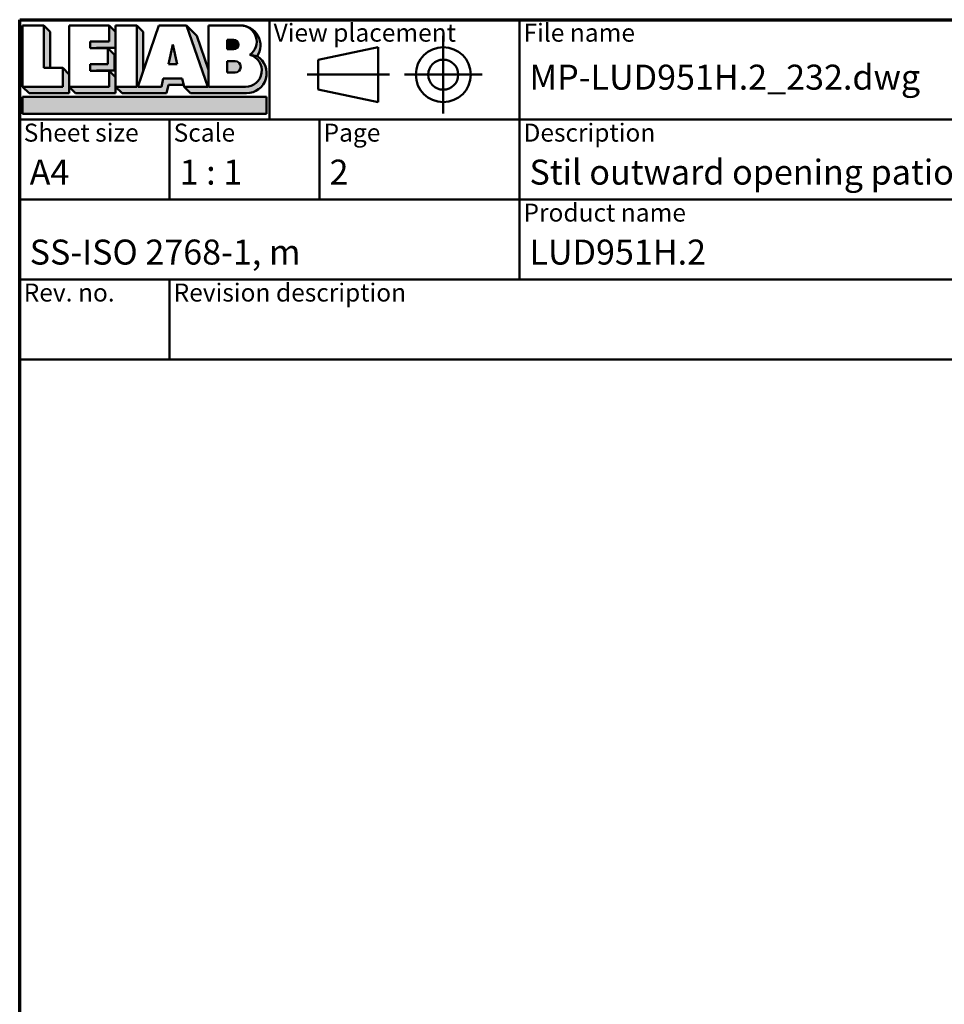
# Model space of a CAD drawing. Units: millimetres. Extents: x 13 to 405, y -584 to 287.
# Drawn here: x 220 to 312, y 188 to 287 of the extents above; entities that cross this region are included whole.
import ezdxf
from ezdxf.enums import TextEntityAlignment as Align

# ---------------------------------------------------------------- set-up
doc = ezdxf.new("R2018")
doc.units = ezdxf.units.MM
for name, color, linetype, lineweight in [('Border (ISO)', 8, 'Continuous', 70), ('Hatch (ISO)', 8, 'Continuous', 18), ('Title (ISO)', 8, 'Continuous', 50)]:
    doc.layers.add(name, color=color, linetype=linetype, lineweight=lineweight)
doc.styles.add('Note Text (ISO)', font='tahoma.ttf')
doc.styles.get("Standard").update_dxf_attribs({"font": 'calibri.ttf'})

# ---------------------------------------------------------------- blocks, each defined once
blk = doc.blocks.new('Borders LEIAB A4 Border')
at = {"layer": 'Border (ISO)'}
for p, q in [((14.99999999999995, 287), (200, 287)), ((15, 9.999999999999975), (14.99999999999995, 287))]:
    blk.add_line(p, q, dxfattribs=at)
blk = doc.blocks.new('Title Blocks LEIAB A4 en2')
at = {"layer": 'Hatch (ISO)'}
for points in [[(20.16179764687418, 199.9152215911035), (20.79979764687419, 199.9152215911035), (20.79979764687418, 203.5292215911035), (20.16179764687418, 204.1672215911035)], [(24.79479764687418, 201.8822215911035), (25.43279764687418, 201.8822215911035), (25.43279764687418, 201.9222215911035), (27.34379764687418, 201.9222215911035), (27.34379764687418, 203.5292215911035), (26.70579764687417, 204.1672215911035), (26.70579764687418, 202.5602215911035), (24.79479764687418, 202.5602215911035)], [(29.46979764687418, 198.0242215911035), (27.34379764687418, 198.0242215911035), (27.98179764687415, 197.3862215911035), (32.43001855572033, 197.3862215911035), (32.62179968850064, 198.2372215911035), (34.14535828930649, 198.2372215911035), (34.00157877965449, 198.8752215911035), (32.11157877965449, 198.8752215911035), (31.91979764687418, 198.0242215911035), (29.55679764687418, 198.0242215911035), (30.10779764687418, 199.6244417847029), (30.10779764687418, 203.5292215911035), (29.46979764687418, 204.1672215911035)], [(33.05657877965449, 202.2762215911035), (32.61707877965449, 200.2932215911035), (33.49607877965449, 200.2932215911035)], [(24.79479764687418, 199.6322215911036), (25.43279764687418, 199.6322215911036), (25.43279764687418, 199.6722215911035), (27.21379764687418, 199.6722215911035), (27.21379764687418, 201.2442215911035), (26.57579764687419, 201.8822215911035), (26.57579764687419, 200.3102215911035), (24.79479764687418, 200.3102215911035)], [(18.03579764687418, 198.0242215911035), (18.67379764687415, 197.3862215911035), (22.68979764687418, 197.3862215911035), (22.68979764687418, 199.2772215911035), (22.05179764687418, 199.9152215911035), (22.05179764687418, 198.0242215911035)], [(22.68979764687418, 198.0242215911035), (23.32779764687415, 197.3862215911035), (27.34379764687418, 197.3862215911035), (27.34379764687418, 198.9942215911036), (26.70579764687417, 199.6322215911036), (26.70579764687417, 198.0242215911035)], [(42.44935991243481, 197.0132215911035), (42.44935991243481, 195.3232215911035), (18.03579764687418, 195.3232215911035), (18.03579764687418, 197.0132215911035)]]:
    blk.add_hatch(color=256, dxfattribs=at).paths.add_polyline_path(points)
h = blk.add_hatch(color=256, dxfattribs=at)
edge = h.paths.add_edge_path()
edge.add_line((34.44115538399639, 204.1672215911035), (36.55635991243481, 198.0242215911035))
edge.add_line((36.55635991243481, 198.0242215911035), (34.19335991243481, 198.0242215911035))
edge.add_line((34.19335991243481, 198.0242215911035), (34.83135991243477, 197.3862215911035))
edge.add_line((34.83135991243478, 197.3862215911035), (40.44335991243481, 197.3862215911035))
edge.add_arc((40.4433599124348, 199.3922215911035), 2.006, 270, 417.7769442907888)
edge.add_line((41.51299269164682, 201.0892548016316), (40.77355450788123, 201.2248519777127))
edge.add_arc((40.33035991243481, 199.6552215911035), 1.631, -90, 74.23265385557198, ccw=False)
edge.add_line((40.33035991243481, 198.0242215911035), (36.64335991243481, 198.0242215911035))
edge.add_line((36.64335991243482, 198.0242215911035), (36.64335991243482, 199.7312063692968))
edge.add_line((36.64335991243482, 199.7312063692968), (35.47026993613203, 203.1381070389678))
edge.add_line((35.47026993613203, 203.1381070389679), (34.44115538399639, 204.1672215911035))
h = blk.add_hatch(color=256, dxfattribs=at)
edge = h.paths.add_edge_path()
edge.add_line((40.77355450788123, 201.2248519777128), (41.51299269164682, 201.0892548016316))
edge.add_arc((39.82835991243481, 202.1672215911035), 2.000000000000001, 327.3855390956992, 450.0000000000003)
edge.add_arc((39.82835991243481, 202.5442215911035), 1.623, -54.382239832680625, 90, ccw=False)
h = blk.add_hatch(color=256, dxfattribs=at)
edge = h.paths.add_edge_path()
edge.add_line((39.17935991243481, 202.7322215911035), (38.50135991243481, 202.7322215911035))
edge.add_line((38.50135991243481, 202.7322215911035), (38.50135991243481, 201.8032215911035))
edge.add_line((38.50135991243481, 201.8032215911035), (39.1793599124348, 201.8032215911035))
edge.add_arc((39.17935991243481, 202.2677215911035), 0.464500000000001, 270, 450)
h = blk.add_hatch(color=256, dxfattribs=at)
edge = h.paths.add_edge_path()
edge.add_line((38.50135991243481, 200.6002215911035), (38.50135991243481, 199.4592215911035))
edge.add_line((38.50135991243481, 199.4592215911035), (39.28535991243481, 199.4592215911035))
edge.add_arc((39.28535991243481, 200.0297215911035), 0.5704999999999982, 270, 450)
edge.add_line((39.28535991243481, 200.6002215911035), (38.50135991243481, 200.6002215911035))
at = {"layer": 'Title (ISO)'}
for p, q in [((17.74257877965449, 204.7452215911035), (202.7425787796545, 204.7452215911035)), ((17.7425787796545, 170.7452215911035), (17.74257877965449, 204.7452215911035)), ((18.03579764687418, 204.1672215911035), (18.03579764687418, 198.0242215911035)), ((20.16179764687418, 204.1672215911035), (18.03579764687418, 204.1672215911035)), ((20.16179764687418, 199.9152215911035), (20.16179764687418, 204.1672215911035)), ((20.16179764687418, 204.1672215911035), (20.79979764687418, 203.5292215911035)), ((22.68979764687418, 204.1672215911035), (22.68979764687418, 198.0242215911035)), ((26.70579764687417, 204.1672215911035), (22.68979764687418, 204.1672215911035)), ((26.70579764687418, 202.5602215911035), (26.70579764687417, 204.1672215911035)), ((26.70579764687417, 204.1672215911035), (27.34379764687418, 203.5292215911035)), ((27.34379764687418, 204.1672215911035), (29.46979764687418, 204.1672215911035)), ((27.34379764687418, 198.0242215911035), (27.34379764687418, 204.1672215911035)), ((29.46979764687418, 204.1672215911035), (29.46979764687418, 198.0242215911035)), ((29.46979764687418, 204.1672215911035), (30.10779764687418, 203.5292215911035)), ((29.55679764687418, 198.0242215911035), (31.67200217531259, 204.1672215911035)), ((31.67200217531259, 204.1672215911035), (34.44115538399639, 204.1672215911035)), ((34.44115538399639, 204.1672215911035), (36.55635991243481, 198.0242215911035)), ((34.44115538399639, 204.1672215911035), (35.47026993613203, 203.1381070389679)), ((36.64335991243481, 204.1672215911035), (39.82835991243481, 204.1672215911035)), ((36.64335991243482, 199.7312063692968), (36.64335991243481, 204.1672215911035)), ((36.64335991243482, 199.7312063692968), (36.64335991243481, 204.1672215911035)), ((36.64335991243481, 204.1672215911035), (39.82835991243481, 204.1672215911035)), ((42.7425787796545, 204.7452215911035), (42.7425787796545, 194.7452215911035)), ((67.74257877965451, 204.7452215911035), (67.74257877965451, 178.7452215911035)), ((135.2425787796545, 204.7452215911035), (135.2425787796545, 194.7452215911035)), ((202.7425787796545, 204.7452215911035), (202.7425787796545, 170.7452215911035)), ((20.79979764687418, 203.5292215911035), (20.79979764687419, 199.9152215911035)), ((27.34379764687418, 203.5292215911035), (27.34379764687418, 201.9222215911035)), ((30.10779764687418, 203.5292215911035), (30.10779764687418, 199.6244417847029)), ((35.47026993613203, 203.1381070389679), (36.64335991243482, 199.7312063692968)), ((24.79479764687418, 201.8822215911035), (24.79479764687418, 202.5602215911035)), ((24.79479764687418, 202.5602215911035), (26.70579764687418, 202.5602215911035)), ((33.05657877965449, 202.2762215911035), (32.61707877965449, 200.2932215911035)), ((33.49607877965449, 200.2932215911035), (33.05657877965449, 202.2762215911035)), ((39.17935991243481, 202.7322215911035), (38.50135991243481, 202.7322215911035)), ((38.50135991243481, 202.7322215911035), (38.50135991243481, 201.8032215911035)), ((53.61757877965449, 201.9952215911035), (47.61757877965449, 200.7452215911035)), ((53.61757877965449, 196.4952215911035), (53.61757877965449, 201.9952215911035)), ((26.57579764687419, 201.8822215911035), (24.79479764687418, 201.8822215911035)), ((27.34379764687418, 201.9222215911035), (25.43279764687418, 201.9222215911035)), ((25.43279764687418, 201.9222215911035), (25.43279764687418, 201.8822215911035)), ((26.57579764687419, 200.3102215911035), (26.57579764687419, 201.8822215911035)), ((26.57579764687419, 201.8822215911035), (27.21379764687418, 201.2442215911035)), ((27.21379764687418, 201.2442215911035), (27.21379764687418, 199.6722215911035)), ((38.50135991243481, 201.8032215911035), (39.17935991243481, 201.8032215911035)), ((41.51299269164682, 201.0892548016316), (40.77355450788123, 201.2248519777128)), ((24.79479764687418, 199.6322215911036), (24.79479764687418, 200.3102215911035)), ((24.79479764687418, 200.3102215911035), (26.57579764687419, 200.3102215911035)), ((32.61707877965449, 200.2932215911035), (33.49607877965449, 200.2932215911035)), ((38.50135991243481, 200.6002215911035), (38.50135991243481, 199.4592215911035)), ((39.28535991243481, 200.6002215911035), (38.50135991243481, 200.6002215911035)), ((47.61757877965449, 200.7452215911035), (47.61757877965449, 197.7452215911035)), ((22.05179764687418, 199.9152215911035), (20.16179764687418, 199.9152215911035)), ((22.05179764687418, 198.0242215911035), (22.05179764687418, 199.9152215911035)), ((22.68979764687418, 199.2772215911035), (22.05179764687418, 199.9152215911035)), ((22.68979764687418, 197.3862215911035), (22.68979764687418, 199.2772215911035)), ((26.70579764687417, 199.6322215911036), (24.79479764687418, 199.6322215911036)), ((27.21379764687418, 199.6722215911035), (25.43279764687418, 199.6722215911035)), ((25.43279764687418, 199.6722215911035), (25.43279764687418, 199.6322215911036)), ((26.70579764687417, 198.0242215911035), (26.70579764687417, 199.6322215911036)), ((27.34379764687418, 198.9942215911036), (26.70579764687417, 199.6322215911036)), ((27.34379764687418, 197.3862215911035), (27.34379764687418, 198.9942215911036)), ((36.64335991243482, 198.0242215911035), (36.64335991243482, 199.7312063692968)), ((38.50135991243481, 199.4592215911035), (39.28535991243481, 199.4592215911035)), ((18.03579764687418, 198.0242215911035), (22.05179764687418, 198.0242215911035)), ((18.03579764687418, 198.0242215911035), (18.67379764687415, 197.3862215911035)), ((22.68979764687418, 198.0242215911035), (26.70579764687417, 198.0242215911035)), ((22.68979764687418, 198.0242215911035), (23.32779764687415, 197.3862215911035)), ((29.46979764687418, 198.0242215911035), (27.34379764687418, 198.0242215911035)), ((27.34379764687418, 198.0242215911035), (27.98179764687415, 197.3862215911035)), ((31.91979764687418, 198.0242215911035), (29.55679764687418, 198.0242215911035)), ((32.11157877965449, 198.8752215911035), (31.91979764687418, 198.0242215911035)), ((34.00157877965449, 198.8752215911035), (32.11157877965449, 198.8752215911035)), ((32.43001855572033, 197.3862215911035), (32.62179968850064, 198.2372215911035)), ((32.62179968850064, 198.2372215911035), (34.14535828930649, 198.2372215911035)), ((34.19335991243481, 198.0242215911035), (34.00157877965449, 198.8752215911035)), ((36.55635991243481, 198.0242215911035), (34.19335991243481, 198.0242215911035)), ((34.19335991243481, 198.0242215911035), (34.83135991243478, 197.3862215911035)), ((36.64335991243482, 198.0242215911035), (40.33035991243481, 198.0242215911035)), ((18.67379764687415, 197.3862215911035), (22.68979764687418, 197.3862215911035)), ((23.32779764687415, 197.3862215911035), (27.34379764687418, 197.3862215911035)), ((27.98179764687415, 197.3862215911035), (32.43001855572033, 197.3862215911035)), ((34.83135991243478, 197.3862215911035), (40.4433599124348, 197.3862215911035)), ((47.61757877965449, 197.7452215911035), (53.61757877965449, 196.4952215911035)), ((18.03579764687418, 197.0132215911035), (42.44935991243481, 197.0132215911035)), ((18.03579764687418, 195.3232215911035), (18.03579764687418, 197.0132215911035)), ((42.44935991243481, 197.0132215911035), (42.44935991243481, 195.3232215911035)), ((42.44935991243481, 195.3232215911035), (18.03579764687418, 195.3232215911035)), ((202.7425787796545, 194.7452215911035), (17.7425787796545, 194.7452215911035)), ((32.74257877965449, 194.7452215911035), (32.7425787796545, 186.7452215911035)), ((47.7425787796545, 194.7452215911035), (47.7425787796545, 186.7452215911035)), ((202.7425787796545, 186.7452215911035), (17.7425787796545, 186.7452215911035)), ((135.2425787796545, 186.7452215911035), (135.2425787796545, 178.7452215911035)), ((168.9925787796545, 186.7452215911035), (168.9925787796545, 178.7452215911035)), ((202.7425787796545, 178.7452215911035), (17.7425787796545, 178.7452215911035)), ((32.7425787796545, 178.7452215911035), (32.7425787796545, 170.7452215911035)), ((202.7425787796545, 170.7452215911035), (17.7425787796545, 170.7452215911035))]:
    blk.add_line(p, q, dxfattribs=at)
at = {"layer": 'Title (ISO)', "linetype": 'Continuous'}
for p, q in [((60.1175787796545, 203.1202215911035), (60.1175787796545, 195.3702215911035)), ((46.4925787796545, 199.2452215911035), (54.7425787796545, 199.2452215911035)), ((56.24257877965449, 199.2452215911035), (63.9925787796545, 199.2452215911035))]:
    blk.add_line(p, q, dxfattribs=at)
at = {"layer": 'Title (ISO)'}
for radius in [2.750000000000006, 1.500000000000005]:
    blk.add_circle((60.1175787796545, 199.2452215911035), radius, dxfattribs=at)
for centre, radius, start, end in [((39.82835991243481, 202.5442215911035), 1.623, 305.6177601673194, 90), ((39.82835991243481, 202.1672215911035), 2, 327.3855390956992, 90), ((39.17935991243481, 202.2677215911035), 0.464500000000001, 270, 90), ((40.33035991243481, 199.6552215911035), 1.631, 270, 74.23265385557166), ((40.4433599124348, 199.3922215911035), 2.006, 270, 57.77694429078877), ((39.28535991243481, 200.0297215911035), 0.5704999999999982, 270, 90)]:
    blk.add_arc(centre, radius, start, end, dxfattribs=at)
at = {"layer": 'Title (ISO)', "color": 8, "true_color": 0x808080, "char_height": 1.800000071525574, "attachment_point": 1, "style": 'Note Text (ISO)'}
for s, insert in [('\\fTahoma|b0|i0;{\\H1.8000;View placement}', (43.1425787796545, 204.3452215911035)), ('\\fTahoma|b0|i0;{\\H1.8000;File name}', (68.1425787796545, 204.3452215911035)), ('\\fTahoma|b0|i0;{\\H1.8000;Drawing no.}', (135.6425787796545, 204.3452215911035)), ('\\fTahoma|b0|i0;{\\H1.8000;Sheet size}', (18.1425787796545, 194.3452215911035)), ('\\fTahoma|b0|i0;{\\H1.8000;Scale}', (33.1425787796545, 194.3452215911035)), ('\\fTahoma|b0|i0;{\\H1.8000;Page}', (48.1425787796545, 194.3452215911035)), ('\\fTahoma|b0|i0;{\\H1.8000;Description}', (68.14257877965451, 194.3452215911035)), ('\\fTahoma|b0|i0;{\\H1.8000;Product name}', (68.14257877965451, 186.3452215911035)), ('\\fTahoma|b0|i0;{\\H1.8000;Created by}', (135.6425787796545, 186.3452215911035)), ('\\fTahoma|b0|i0;{\\H1.8000;Rev. no.}', (18.14257877965449, 178.3452215911035)), ('\\fTahoma|b0|i0;{\\H1.8000;Revision description}', (33.1425787796545, 178.3452215911035))]:
    blk.add_mtext(s, dxfattribs=dict(at, insert=insert))
at = {"layer": 'Title (ISO)', "insert": (18.7425787796545, 182.7452215911035), "char_height": 2.5, "attachment_point": 1, "style": 'Note Text (ISO)'}
blk.add_mtext('\\fTahoma|b0|i0;{\\H2.5000;SS-ISO 2768-1, m}', dxfattribs=at)
at = {"layer": 'Title (ISO)', "lineweight": 30, "flags": 104}
for tag, p in [('FILENAME', (68.7425787796545, 200.2452215911035)), ('TITLE', (136.2425787796545, 200.2452215911035)), ('Sheet_Size', (18.7425787796545, 190.7452215911035)), ('Initial_View_Scale', (33.74257877965449, 190.7452215911035)), ('Sheet_Number', (48.74257877965449, 190.7452215911035)), ('<Beskrivning>', (68.7425787796545, 190.7452215911035)), ('<Produktnamn>', (68.7425787796545, 182.7452215911035)), ('CREATION_DATE', (169.9925787796545, 182.7452215911035)), ('REVISION_NUMBER', (18.7425787796545, 174.7452215911035)), ('STATUS', (33.74257877965449, 174.7452215911035))]:
    blk.add_attdef(tag, text='', height=2.5, dxfattribs=at).set_placement(p, align=Align.TOP_LEFT)

msp = doc.modelspace()

# ---------------------------------------------------------------- block references
msp.add_blockref('Borders LEIAB A4 Border', (205, 2.486899575160351e-14))
ref = msp.add_blockref('Title Blocks LEIAB A4 en2', (202.2574212203455, 82.25477840889653))
lines = msp.add_mtext('MP-LUD951H.2_232.dwg', dxfattribs={"layer": 'Title (ISO)', "insert": (271, 282.5), "char_height": 2.5, "attachment_point": 1})
ref.add_attrib('FILENAME', '', (271, 282.5), dxfattribs={"flags": 104}).embed_mtext(lines)
lines = msp.add_mtext('MP-LUD951H.2_232', dxfattribs={"layer": 'Title (ISO)', "insert": (338.5, 282.5), "char_height": 2.5, "attachment_point": 1})
ref.add_attrib('TITLE', '', (338.5, 282.5), dxfattribs={"flags": 104}).embed_mtext(lines)
lines = msp.add_mtext('A4', dxfattribs={"layer": 'Title (ISO)', "insert": (221, 273), "char_height": 2.5, "attachment_point": 1})
ref.add_attrib('Sheet_Size', '', (221, 273), dxfattribs={"flags": 104}).embed_mtext(lines)
lines = msp.add_mtext('1 : 1', dxfattribs={"layer": 'Title (ISO)', "insert": (236, 273), "char_height": 2.5, "attachment_point": 1})
ref.add_attrib('Initial_View_Scale', '', (236, 273), dxfattribs={"flags": 104}).embed_mtext(lines)
lines = msp.add_mtext('2', dxfattribs={"layer": 'Title (ISO)', "insert": (251, 273), "char_height": 2.5, "attachment_point": 1})
ref.add_attrib('Sheet_Number', '', (251, 273), dxfattribs={"flags": 104}).embed_mtext(lines)
lines = msp.add_mtext('LUD951H.2', dxfattribs={"layer": 'Title (ISO)', "insert": (271, 265), "char_height": 2.5, "attachment_point": 1})
ref.add_attrib('<Produktnamn>', '', (271, 265), dxfattribs={"flags": 104}).embed_mtext(lines)
lines = msp.add_mtext('2024-10-31', dxfattribs={"layer": 'Title (ISO)', "insert": (372.25, 265), "char_height": 2.5, "attachment_point": 1})
ref.add_attrib('CREATION_DATE', '', (372.25, 265), dxfattribs={"flags": 104}).embed_mtext(lines)
lines = msp.add_mtext('Stil outward opening patio door 2+1 glazing', dxfattribs={"layer": 'Title (ISO)', "insert": (271, 273), "char_height": 2.5, "attachment_point": 1})
ref.add_attrib('<Beskrivning>', '', (271, 273), dxfattribs={"flags": 104}).embed_mtext(lines)

doc.saveas('drawing.dxf')
